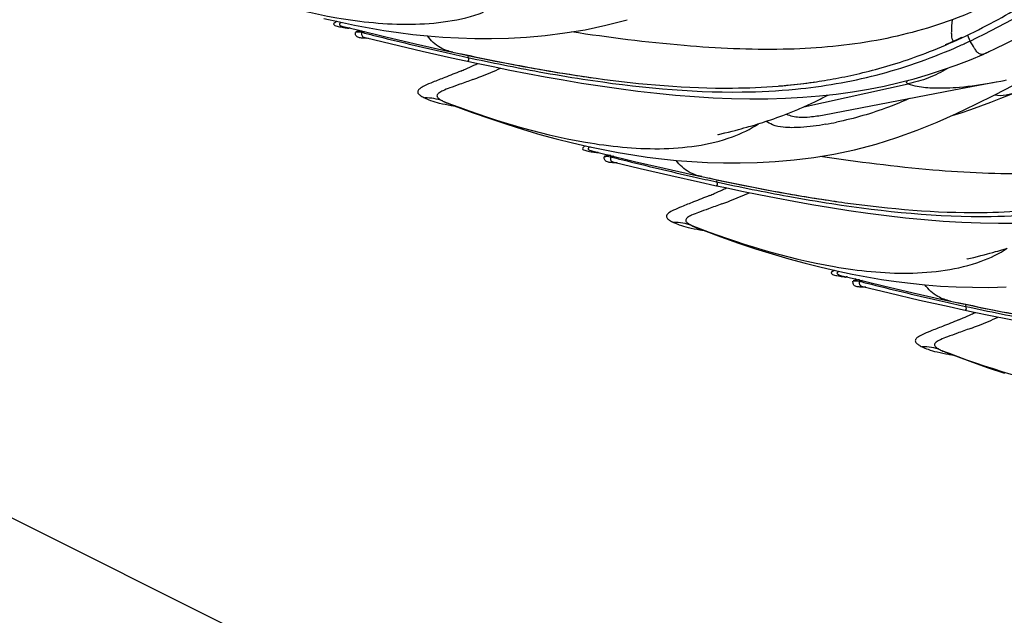
# Model space of a CAD drawing. Units: millimetres. Extents: x 0 to 297, y 0 to 210.
# Drawn here: x 198 to 203, y 77 to 80 of the extents above; entities that cross this region are included whole.
import ezdxf

# ---------------------------------------------------------------- set-up
doc = ezdxf.new("R2010")
doc.units = ezdxf.units.MM
doc.header["$LTSCALE"] = 16.335
doc.layers.add('DTM_AXIS', color=7, linetype='CONTINUOUS')

msp = doc.modelspace()

# ---------------------------------------------------------------- linework, layer by layer
at = {"layer": 'DTM_AXIS', "color": 7, "linetype": 'Continuous'}
for p, q in [((206.33719, 73.23488), (171.44035, 90.68463)), ((199.52115, 80.18736), (199.59129, 80.17)), ((199.53213, 80.18045), (199.54574, 80.178)), ((199.59129, 80.17), (199.75212, 80.13101)), ((199.6055, 80.16653), (199.61147, 80.16354)), ((199.63378, 80.12893), (199.6395, 80.12722)), ((199.63955, 80.12722), (199.63967, 80.12719)), ((199.63967, 80.12719), (199.78256, 80.09284)), ((199.75212, 80.13101), (199.91162, 80.09363)), ((202.79327, 80.09624), (202.81589, 80.10624)), ((202.81589, 80.10624), (202.83644, 80.11553)), ((202.85645, 80.12776), (202.86165, 80.12992)), ((202.85655, 80.12754), (202.86165, 80.12992)), ((202.88968, 80.14033), (202.90338, 80.11007)), ((199.78256, 80.09284), (199.94738, 80.05435)), ((199.94738, 80.05435), (200.10657, 80.01849)), ((202.66476, 80.04356), (202.68535, 80.05152)), ((202.68535, 80.05152), (202.70625, 80.05979)), ((202.70625, 80.05979), (202.72749, 80.06838)), ((202.72749, 80.06838), (202.74907, 80.07731)), ((202.74907, 80.07731), (202.771, 80.0866)), ((202.771, 80.0866), (202.79327, 80.09624)), ((202.87169, 80.0939), (202.87681, 80.09623)), ((200.10657, 80.01849), (200.18398, 80.00159)), ((200.15561, 80.03941), (200.21962, 80.02587)), ((200.18398, 80.00159), (200.24169, 79.98924)), ((200.19584, 80.03078), (200.19413, 80.02107)), ((200.21962, 80.02587), (200.28186, 80.01302)), ((200.28186, 80.01302), (200.34246, 80.00081)), ((200.34246, 80.00081), (200.39319, 79.99084)), ((202.5283, 79.99536), (202.54706, 80.00152)), ((202.54706, 80.00152), (202.56605, 80.0079)), ((202.56605, 80.0079), (202.58527, 80.01452)), ((202.58527, 80.01452), (202.60474, 80.02138)), ((202.60474, 80.02138), (202.62447, 80.0285)), ((202.62447, 80.0285), (202.64447, 80.03589)), ((202.64447, 80.03589), (202.66476, 80.04356)), ((202.89987, 80.00623), (202.97788, 80.03863)), ((202.96621, 80.0338), (202.96861, 80.03477)), ((202.97537, 80.03808), (202.97534, 80.03807)), ((200.39319, 79.99084), (200.44287, 79.9813)), ((200.44287, 79.9813), (200.49158, 79.97218)), ((200.49158, 79.97218), (200.53936, 79.96346)), ((200.53936, 79.96346), (200.58628, 79.95513)), ((200.58628, 79.95513), (200.6323, 79.9472)), ((200.6323, 79.9472), (200.67705, 79.93972)), ((202.34255, 79.94223), (202.3595, 79.9465)), ((202.3595, 79.9465), (202.37658, 79.95092)), ((202.37658, 79.95092), (202.39381, 79.95549)), ((202.39381, 79.95549), (202.41118, 79.96022)), ((202.41118, 79.96022), (202.42871, 79.96512)), ((202.45532, 79.9728), (202.47327, 79.97815)), ((202.47327, 79.97815), (202.49142, 79.98368)), ((202.49142, 79.98368), (202.50976, 79.98942)), ((202.50976, 79.98942), (202.5283, 79.99536)), ((200.51532, 79.93398), (200.61109, 79.91612)), ((200.67705, 79.93972), (200.71998, 79.93276)), ((200.71998, 79.93276), (200.76048, 79.92641)), ((200.76048, 79.92641), (200.79783, 79.92073)), ((200.79783, 79.92073), (200.83584, 79.91515)), ((200.83584, 79.91515), (200.87009, 79.91028)), ((200.87008, 79.91022), (200.88632, 79.90796)), ((202.06029, 79.8873), (202.07467, 79.88939)), ((202.07467, 79.88939), (202.08923, 79.89158)), ((202.08923, 79.89158), (202.10396, 79.89388)), ((202.10396, 79.89388), (202.11886, 79.89628)), ((202.11886, 79.89628), (202.13392, 79.89878)), ((202.13392, 79.89878), (202.14913, 79.9014)), ((202.14913, 79.9014), (202.16449, 79.90413)), ((202.16449, 79.90413), (202.18, 79.90697)), ((202.18, 79.90697), (202.19565, 79.90993)), ((202.19565, 79.90993), (202.21144, 79.913)), ((202.21144, 79.913), (202.22737, 79.9162)), ((202.22737, 79.9162), (202.24344, 79.91953)), ((202.24344, 79.91953), (202.25964, 79.92298)), ((202.25964, 79.92298), (202.27596, 79.92656)), ((202.27596, 79.92656), (202.29242, 79.93027)), ((202.29242, 79.93027), (202.309, 79.93412)), ((202.309, 79.93412), (202.32571, 79.9381)), ((202.32571, 79.9381), (202.34255, 79.94223)), ((203.04548, 79.88798), (203.069, 79.89249)), ((203.069, 79.89249), (203.08743, 79.89611)), ((203.08743, 79.89611), (203.10014, 79.89863)), ((200.80796, 79.88224), (200.90824, 79.86663)), ((201.86903, 79.86608), (201.86861, 79.86605)), ((201.87152, 79.86628), (201.8861, 79.86749)), ((201.8861, 79.86749), (201.90347, 79.86902)), ((201.90347, 79.86902), (201.91865, 79.87044)), ((201.91865, 79.87044), (201.93525, 79.87207)), ((201.93525, 79.87207), (201.95304, 79.87392)), ((201.95304, 79.87392), (201.9718, 79.87598)), ((201.9718, 79.87598), (201.99134, 79.87825)), ((201.99134, 79.87825), (202.00471, 79.87988)), ((202.00471, 79.87988), (202.01829, 79.88159)), ((202.00626, 79.75347), (202.56936, 79.87818)), ((202.01829, 79.88159), (202.03209, 79.8834)), ((202.03209, 79.8834), (202.04609, 79.8853)), ((202.04609, 79.8853), (202.06029, 79.8873)), ((202.11596, 79.71089), (202.81657, 79.84481)), ((202.81657, 79.84481), (203.0442, 79.88774)), ((203.02871, 79.88484), (203.03627, 79.88625)), ((203.03729, 79.8186), (203.1382, 79.87111)), ((200.08686, 79.77294), (200.12135, 79.75965)), ((201.79915, 79.67442), (201.81385, 79.67926)), ((201.81385, 79.67926), (201.82903, 79.68437)), ((201.82903, 79.68437), (201.84467, 79.68976)), ((201.84467, 79.68976), (201.86077, 79.69545)), ((201.86077, 79.69545), (201.87731, 79.70143)), ((201.87731, 79.70143), (201.89429, 79.70773)), ((201.89429, 79.70773), (201.9117, 79.71436)), ((201.6202, 79.62274), (201.63686, 79.62706)), ((201.63686, 79.62706), (201.65478, 79.63181)), ((201.65478, 79.63181), (201.66904, 79.63567)), ((201.66904, 79.63567), (201.68401, 79.6398)), ((201.68401, 79.6398), (201.69968, 79.64421)), ((201.69968, 79.64421), (201.71051, 79.64731)), ((201.71051, 79.64731), (201.72738, 79.65222)), ((201.72738, 79.65222), (201.74536, 79.65757)), ((201.74536, 79.65757), (201.75802, 79.66142)), ((201.75802, 79.66142), (201.77122, 79.66551)), ((201.77122, 79.66551), (201.78494, 79.66984)), ((201.78494, 79.66984), (201.79915, 79.67442)), ((201.54342, 79.60372), (201.54332, 79.60369)), ((201.54366, 79.60378), (201.54628, 79.60443)), ((201.54628, 79.60443), (201.58139, 79.613)), ((201.58139, 79.613), (201.60124, 79.61793)), ((201.60124, 79.61793), (201.6202, 79.62274)), ((200.86333, 79.51622), (200.93347, 79.49885)), ((200.87432, 79.50931), (200.88792, 79.50686)), ((200.93347, 79.49885), (201.0943, 79.45986)), ((200.94768, 79.49538), (200.95365, 79.4924)), ((200.97596, 79.45778), (200.98168, 79.45607)), ((200.98174, 79.45607), (200.98186, 79.45604)), ((200.98186, 79.45604), (201.12475, 79.4217)), ((201.0943, 79.45986), (201.2538, 79.42248)), ((201.12475, 79.4217), (201.28957, 79.3832)), ((201.28957, 79.3832), (201.44875, 79.34735)), ((201.49779, 79.36827), (201.5618, 79.35473)), ((201.53802, 79.35964), (201.53632, 79.34992)), ((201.44875, 79.34735), (201.52617, 79.33044)), ((201.52617, 79.33044), (201.58388, 79.31809)), ((201.5618, 79.35473), (201.62404, 79.34187)), ((201.62404, 79.34187), (201.68464, 79.32967)), ((201.68464, 79.32967), (201.73537, 79.31969)), ((201.73537, 79.31969), (201.78506, 79.31015)), ((201.78506, 79.31015), (201.83376, 79.30103)), ((201.83376, 79.30103), (201.88155, 79.29232)), ((201.8575, 79.26284), (201.95327, 79.24497)), ((201.88155, 79.29232), (201.92846, 79.28399)), ((201.92846, 79.28399), (201.97449, 79.27606)), ((201.97449, 79.27606), (202.01924, 79.26857)), ((202.01924, 79.26857), (202.06216, 79.26162)), ((202.06216, 79.26162), (202.10266, 79.25527)), ((202.10266, 79.25527), (202.14002, 79.24959)), ((202.14002, 79.24959), (202.17803, 79.244)), ((202.15014, 79.21109), (202.25042, 79.19549)), ((202.17803, 79.244), (202.21227, 79.23914)), ((202.21226, 79.23908), (202.2285, 79.23682)), ((201.42904, 79.1018), (201.46353, 79.08851)), ((203.06957, 78.98108), (203.08754, 78.98643)), ((203.08754, 78.98643), (203.10021, 78.99028)), ((202.88584, 78.93264), (202.88846, 78.93329)), ((202.88846, 78.93329), (202.92357, 78.94186)), ((202.92357, 78.94186), (202.94342, 78.94679)), ((202.94342, 78.94679), (202.96239, 78.9516)), ((202.96239, 78.9516), (202.97904, 78.95592)), ((202.97904, 78.95592), (202.99696, 78.96067)), ((202.99696, 78.96067), (203.01123, 78.96453)), ((203.01123, 78.96453), (203.0262, 78.96866)), ((203.0262, 78.96866), (203.04186, 78.97306)), ((203.04186, 78.97306), (203.05269, 78.97616)), ((203.05269, 78.97616), (203.06957, 78.98108)), ((202.8856, 78.93258), (202.88551, 78.93255)), ((202.20552, 78.84507), (202.27566, 78.82771)), ((202.2165, 78.83816), (202.23011, 78.83571)), ((202.27566, 78.82771), (202.43649, 78.78872)), ((202.29543, 78.81987), (202.28367, 78.82575)), ((202.31815, 78.78664), (202.32387, 78.78493)), ((202.32392, 78.78493), (202.32404, 78.7849)), ((202.32404, 78.7849), (202.46693, 78.75055)), ((202.43649, 78.78872), (202.59599, 78.75134)), ((202.46693, 78.75055), (202.63175, 78.71206)), ((202.63175, 78.71206), (202.79094, 78.6762)), ((202.79094, 78.6762), (202.86835, 78.6593)), ((202.83998, 78.69712), (202.90399, 78.68359)), ((202.88021, 78.68849), (202.8785, 78.67878)), ((202.90399, 78.68359), (202.96623, 78.67073)), ((202.96623, 78.67073), (203.02683, 78.65852)), ((202.86835, 78.6593), (202.92606, 78.64695)), ((203.02683, 78.65852), (203.07756, 78.64855)), ((203.07756, 78.64855), (203.12724, 78.63901)), ((202.77122, 78.43065), (202.80572, 78.41737))]:
    msp.add_line(p, q, dxfattribs=at)
for points in [[(202.97537, 80.03808), (203.03705, 80.06605), (203.10034, 80.09658), (203.16422, 80.12925), (203.22861, 80.16408), (203.29334, 80.201), (203.35842, 80.24001), (203.42384, 80.28113), (203.4894, 80.32422), (203.5551, 80.36927), (203.62097, 80.41627), (203.68686, 80.46507), (203.75282, 80.51566), (203.81886, 80.56801), (203.88481, 80.6219), (203.95071, 80.6773), (204.01663, 80.73418), (204.08242, 80.79233), (204.14811, 80.85167), (204.2138, 80.9122), (204.27946, 80.97377), (204.34513, 81.03635)], [(202.83644, 80.11553), (202.85948, 80.12615), (202.88231, 80.13691), (202.90486, 80.14775), (202.92715, 80.15867), (202.94917, 80.16967), (202.97088, 80.18072), (202.99229, 80.19181), (203.0134, 80.20293), (203.03418, 80.21405), (203.05463, 80.22517), (203.07476, 80.23628), (203.09453, 80.24735), (203.11397, 80.25839), (203.13305, 80.26937), (203.15175, 80.28028), (203.17007, 80.2911), (203.18802, 80.30182), (203.20557, 80.31242), (203.22271, 80.32289), (203.23946, 80.33323), (203.2717, 80.35343)], [(199.41658, 80.23085), (199.50138, 80.21137), (199.58312, 80.19424), (199.6627, 80.17914), (199.74162, 80.1658), (199.81983, 80.15428), (199.89773, 80.14451), (199.97747, 80.13632), (200.05999, 80.12982), (200.14477, 80.12525), (200.23186, 80.1228), (200.32135, 80.12264), (200.41382, 80.12497), (200.51017, 80.13018), (200.61174, 80.13895), (200.7179, 80.15204), (200.82654, 80.1699), (200.93886, 80.19354), (201.05417, 80.22371)], [(199.91162, 80.09363), (199.99098, 80.07557), (200.06994, 80.058), (200.15561, 80.03941)], [(202.99023, 80.04418), (203.00232, 80.05008), (203.0055, 80.05175)], [(200.90824, 79.86663), (201.00953, 79.85213), (201.11156, 79.83892), (201.2135, 79.82726), (201.31539, 79.81726), (201.41709, 79.80908), (201.51768, 79.80292), (201.61722, 79.79885), (201.71577, 79.79697), (201.81249, 79.79736), (201.90742, 79.80007), (202.00081, 79.80513), (202.09224, 79.81253), (202.18195, 79.82229), (202.27003, 79.83442), (202.35599, 79.84881), (202.43997, 79.86544), (202.52216, 79.88428), (202.60205, 79.90511), (202.67974, 79.92785), (202.75542, 79.95242), (202.8288, 79.97861), (202.89987, 80.00623)], [(200.24169, 79.98924), (200.33025, 79.97073), (200.42156, 79.95225), (200.51532, 79.93398)], [(202.42871, 79.96512), (202.43754, 79.96764), (202.45532, 79.9728)], [(200.61109, 79.91612), (200.70872, 79.89881), (200.80796, 79.88224)], [(203.07045, 79.79991), (203.12608, 79.82265), (203.16302, 79.83831)], [(200.12135, 79.75965), (200.21783, 79.72372), (200.31226, 79.69038), (200.40441, 79.65967), (200.49454, 79.63146), (200.5834, 79.60548), (200.67167, 79.58152), (200.75877, 79.5597), (200.84357, 79.54023), (200.9253, 79.52309), (201.00489, 79.50799), (201.0838, 79.49466), (201.16202, 79.48313), (201.23992, 79.47336), (201.31966, 79.46518), (201.40217, 79.45868), (201.48696, 79.45411), (201.57405, 79.45166), (201.66353, 79.4515), (201.75601, 79.45383), (201.85236, 79.45903), (201.95393, 79.46781), (202.06008, 79.4809), (202.16873, 79.49876), (202.28105, 79.52239), (202.39635, 79.55257), (202.50957, 79.58833), (202.61867, 79.62817), (202.72562, 79.67166), (202.83093, 79.71821), (202.93482, 79.76734), (203.03729, 79.8186)], [(201.98491, 79.74416), (201.99444, 79.74828), (202.00406, 79.7525), (202.01376, 79.75681), (202.02354, 79.76121), (202.0334, 79.76572), (202.04335, 79.77032), (202.05337, 79.77503), (202.06348, 79.77984), (202.07367, 79.78476), (202.08394, 79.78979), (202.09431, 79.79494), (202.10476, 79.8002), (202.11525, 79.80556), (202.12578, 79.81102), (202.13636, 79.81657), (202.13816, 79.81752)], [(202.80668, 79.70749), (202.85485, 79.7223), (202.90761, 79.73965), (202.96114, 79.75837), (203.01546, 79.77848), (203.07045, 79.79991)], [(201.9117, 79.71436), (201.92054, 79.71779), (201.92947, 79.7213), (201.9385, 79.7249), (201.94761, 79.72858), (201.9568, 79.73234), (201.96609, 79.73619), (201.97546, 79.74013), (201.98491, 79.74416)], [(201.2538, 79.42248), (201.33316, 79.40443), (201.41213, 79.38685), (201.49779, 79.36827)], [(201.58388, 79.31809), (201.67244, 79.29958), (201.76375, 79.28111), (201.8575, 79.26284)], [(202.25042, 79.19549), (202.35171, 79.18098), (202.45374, 79.16778), (202.55569, 79.15611), (202.65758, 79.14612), (202.75928, 79.13794), (202.85986, 79.13177), (202.95941, 79.1277), (203.05796, 79.12582), (203.15468, 79.12622), (203.2496, 79.12893), (203.34299, 79.13398), (203.43443, 79.14138), (203.52414, 79.15114), (203.61222, 79.16327), (203.69817, 79.17767), (203.78216, 79.1943), (203.86434, 79.21313), (203.94424, 79.23397), (204.02192, 79.25671), (204.0976, 79.28128), (204.17099, 79.30746), (204.24205, 79.33509)], [(201.95327, 79.24497), (202.05091, 79.22767), (202.15014, 79.21109)], [(201.46353, 79.08851), (201.56002, 79.05257), (201.65444, 79.01923), (201.74659, 78.98853), (201.83672, 78.96032), (201.92558, 78.93434), (202.01385, 78.91037), (202.10095, 78.88856), (202.18575, 78.86908), (202.26749, 78.85195), (202.34707, 78.83685), (202.42599, 78.82352), (202.5042, 78.81199), (202.5821, 78.80222), (202.66184, 78.79403), (202.74436, 78.78753), (202.82914, 78.78297), (202.91623, 78.78052), (203.00572, 78.78035), (203.09819, 78.78268)], [(202.59599, 78.75134), (202.67535, 78.73328), (202.75431, 78.71571), (202.83998, 78.69712)], [(202.92606, 78.64695), (203.01462, 78.62844), (203.10593, 78.60997), (203.19969, 78.5917)], [(202.80572, 78.41737), (202.9022, 78.38143), (202.99663, 78.34809), (203.08878, 78.31739)]]:
    msp.add_lwpolyline(points, dxfattribs=at)
for centre, radius, start, end in [((199.55956, 80.1045), 0.07479, 93.88684, 100.65065), ((204.60822, 99.80524), 20.27247, 255.757615, 255.952882), ((203.91976, 97.01863), 17.40209, 255.924918, 257.218012), ((201.5092, 83.01692), 3.18808, 293.32652, 294.3969), ((201.4728, 83.09747), 3.27646, 294.39478, 294.98181), ((201.50868, 83.09045), 3.29198, 294.55689, 295.07707), ((201.54924, 83.00107), 3.19383, 293.3671, 294.46041), ((202.80939, 80.42807), 0.42432, 294.16291, 297.37518), ((203.333, 94.46451), 14.78145, 257.245705, 257.493295), ((203.18025, 93.77592), 14.07612, 257.493305, 257.751983), ((202.56202, 91.07984), 11.29859, 257.683402, 259.905993), ((202.65087, 91.28586), 11.53044, 257.697738, 259.650119), ((202.81938, 80.40507), 0.39924, 290.35719, 291.97982), ((202.81563, 80.4143), 0.4092, 291.99639, 294.15582), ((199.03624, 82.6085), 2.88774, 292.81745, 293.36697), ((199.09221, 82.47918), 2.74682, 293.36528, 294.39753), ((199.13005, 82.39589), 2.65535, 294.39624, 294.90443), ((199.45673, 81.99843), 2.23236, 291.22729, 294.18261), ((202.14936, 88.56218), 8.76097, 259.676395, 261.239217), ((202.01714, 88.04075), 8.21104, 259.932536, 261.969634), ((199.21423, 82.61509), 2.89499, 290.36739, 291.28216), ((201.61217, 83.04734), 3.19191, 274.61615, 275.06658), ((201.61507, 83.0145), 3.15895, 275.06689, 275.33888), ((201.61719, 82.99173), 3.13607, 275.33892, 275.57908), ((201.62937, 82.875), 3.01872, 275.56456, 278.1412), ((201.64406, 82.76696), 2.90968, 278.1561, 278.35541), ((199.96872, 79.54794), 0.25388, 68.87517, 91.60796), ((200.19537, 80.05497), 0.30213, 243.42635, 248.87035), ((201.81944, 81.40294), 1.76988, 279.9075, 281.87683), ((200.90174, 79.43336), 0.07479, 93.88684, 100.65065), ((205.9504, 99.13409), 20.27247, 255.757615, 255.952882), ((205.26195, 96.34749), 17.40209, 255.924918, 257.218012), ((204.67518, 93.79337), 14.78145, 257.245705, 257.493295), ((204.52244, 93.10477), 14.07612, 257.493305, 257.751983), ((203.90421, 90.4087), 11.29859, 257.683402, 259.905993), ((200.43439, 81.80803), 2.74682, 293.36528, 294.39753), ((203.99305, 90.61472), 11.53044, 257.697738, 259.650119), ((200.47223, 81.72475), 2.65535, 294.39624, 294.90443), ((200.37843, 81.93736), 2.88774, 292.81745, 293.36697), ((200.79892, 81.32728), 2.23236, 291.22729, 294.18261), ((203.49154, 87.89103), 8.76097, 259.676395, 261.239217), ((203.35933, 87.36961), 8.21104, 259.932536, 261.969634), ((200.55642, 81.94395), 2.89499, 290.36739, 291.28216), ((201.3109, 78.8768), 0.25388, 68.87517, 91.60796), ((201.53756, 79.38383), 0.30213, 243.42635, 248.87035), ((202.24393, 78.76221), 0.07479, 93.88684, 100.65065), ((207.29259, 98.46295), 20.27247, 255.757615, 255.952882), ((206.60413, 95.67635), 17.40209, 255.924918, 257.218012), ((206.01737, 93.12222), 14.78145, 257.245705, 257.493295), ((205.86462, 92.43363), 14.07612, 257.493305, 257.751983), ((205.24639, 89.73756), 11.29859, 257.683402, 259.905993), ((205.33524, 89.94357), 11.53044, 257.697738, 259.650119), ((201.72061, 81.26621), 2.88774, 292.81745, 293.36697), ((201.77658, 81.13689), 2.74682, 293.36528, 294.39753), ((201.81442, 81.0536), 2.65535, 294.39624, 294.90443), ((202.1411, 80.65614), 2.23236, 291.22729, 294.18261), ((201.8986, 81.2728), 2.89499, 290.36739, 291.28216), ((202.65309, 78.20566), 0.25388, 68.87517, 91.60796), ((202.87974, 78.71269), 0.30213, 243.42635, 248.87035)]:
    msp.add_arc(centre, radius, start, end, dxfattribs=at)
for points, knots in [([(204.7197, 81.69273), (204.5608, 81.53277), (204.25265, 81.22564), (203.65425, 80.68494), (203.15817, 80.35328), (202.80764, 80.22366)], [0, 0, 0, 0, 0.2789363, 0.5376341, 1, 1, 1, 1]), ([(198.71803, 80.45591), (198.96675, 80.35977), (199.35196, 80.23995), (199.8192, 80.19058), (200.08619, 80.20973), (200.21712, 80.24036), (200.27969, 80.26341)], [0, 0, 0, 0, 0.4996528, 0.7500908, 0.8750512, 1, 1, 1, 1]), ([(199.48831, 80.21431), (199.48711, 80.21372), (199.4831, 80.21169), (199.47918, 80.20946), (199.4766, 80.20763)], [0, 0, 0, 0, 0.296453, 1, 1, 1, 1]), ([(199.51172, 80.20904), (199.50964, 80.20783), (199.50625, 80.20564), (199.50247, 80.2022), (199.50085, 80.19859), (199.50282, 80.19378), (199.51058, 80.19031), (199.51706, 80.18836), (199.52112, 80.18736)], [0, 0, 0, 0, 0.1841827, 0.3083474, 0.3918494, 0.4659743, 0.6790084, 1, 1, 1, 1]), ([(202.80764, 80.22366), (202.66644, 80.17145), (202.36456, 80.09224), (201.87643, 80.05274), (201.33444, 80.07852), (200.95509, 80.12742), (200.75306, 80.15756)], [0, 0, 0, 0, 0.2174908, 0.4477783, 0.7049031, 1, 1, 1, 1]), ([(202.80764, 80.22366), (202.80524, 80.20191), (202.80229, 80.17332), (202.80281, 80.13905), (202.80439, 80.12273), (202.8115, 80.10625), (202.82303, 80.10944), (202.82706, 80.11127)], [0, 0, 0, 0, 0.5034863, 0.6650042, 0.7775368, 0.8981085, 1, 1, 1, 1]), ([(199.4766, 80.20763), (199.47371, 80.20558), (199.46666, 80.1991), (199.47424, 80.19404), (199.477, 80.19274)], [0, 0, 0, 0, 0.5376707, 1, 1, 1, 1]), ([(199.477, 80.19274), (199.48456, 80.18919), (199.5033, 80.18538), (199.52178, 80.18223), (199.53213, 80.18045)], [0, 0, 0, 0, 0.4427601, 1, 1, 1, 1]), ([(199.55916, 80.17794), (199.55766, 80.17773), (199.5533, 80.17718), (199.54892, 80.17651), (199.54604, 80.17654)], [0, 0, 0, 0, 0.3452913, 1, 1, 1, 1]), ([(199.61147, 80.16354), (199.60609, 80.16222), (199.59848, 80.15988), (199.59023, 80.15855), (199.58809, 80.15716)], [0, 0, 0, 0, 0.6843151, 1, 1, 1, 1]), ([(199.63763, 80.15867), (199.6353, 80.15835), (199.6313, 80.15771), (199.62571, 80.15715), (199.62304, 80.15618), (199.62076, 80.1563), (199.6207, 80.15587)], [0, 0, 0, 0, 0.4104429, 0.7239296, 0.9252515, 1, 1, 1, 1]), ([(199.65746, 80.12319), (199.64672, 80.12302), (199.62912, 80.12348), (199.60626, 80.12611), (199.59302, 80.13285), (199.59059, 80.13858)], [0, 0, 0, 0, 0.4554982, 0.7362454, 1, 1, 1, 1]), ([(199.62227, 80.13957), (199.62291, 80.13735), (199.62464, 80.13435), (199.62721, 80.13233), (199.628, 80.13179)], [0, 0, 0, 0, 0.7081962, 1, 1, 1, 1]), ([(200.11387, 80.0484), (200.0903, 80.05351), (200.03667, 80.07143), (199.99462, 80.11103), (199.97598, 80.1363)], [0, 0, 0, 0, 0.4344276, 1, 1, 1, 1]), ([(202.97534, 80.03807), (202.97199, 80.03661), (202.96465, 80.03504), (202.95172, 80.03952), (202.93946, 80.05171), (202.92323, 80.0756), (202.9126, 80.0959), (202.90394, 80.10877)], [0, 0, 0, 0, 0.1013082, 0.197887, 0.3668323, 0.5696651, 1, 1, 1, 1]), ([(201.96254, 79.84921), (202.10921, 79.86346), (202.4011, 79.91328), (202.68071, 80.01076), (202.81598, 80.06919)], [0, 0, 0, 0, 0.5000182, 1, 1, 1, 1]), ([(200.19409, 80.02019), (200.19553, 80.01776), (200.19756, 80.01293), (200.19814, 80.00625), (200.19696, 80.00082), (200.19376, 79.99948), (200.19256, 79.99974)], [0, 0, 0, 0, 0.3548993, 0.6406557, 0.8461744, 1, 1, 1, 1]), ([(200.1561, 79.94674), (200.12761, 79.93475), (200.07737, 79.91452), (200.0119, 79.88928), (199.96586, 79.86991), (199.93793, 79.85536), (199.92389, 79.84168), (199.92371, 79.83113), (199.9288, 79.82175), (199.94219, 79.81183), (199.95447, 79.80528), (199.96161, 79.80172)], [0, 0, 0, 0, 0.2956718, 0.5175442, 0.6726166, 0.770062, 0.8242952, 0.8444456, 0.8661425, 0.9236686, 1, 1, 1, 1]), ([(202.78203, 79.9613), (202.74963, 79.94101), (202.6811, 79.90562), (202.60664, 79.88661), (202.56933, 79.87835)], [0, 0, 0, 0, 0.4999987, 1, 1, 1, 1]), ([(200.2218, 79.9011), (200.19818, 79.89231), (200.15649, 79.87722), (200.10216, 79.85787), (200.06353, 79.84268), (200.04002, 79.83061), (200.02793, 79.81925), (200.02765, 79.81028), (200.03198, 79.80227), (200.04341, 79.79359), (200.054, 79.78787), (200.06022, 79.78477)], [0, 0, 0, 0, 0.2895812, 0.5090273, 0.6642407, 0.7629345, 0.8183749, 0.8388605, 0.8610615, 0.9201447, 1, 1, 1, 1]), ([(200.81498, 79.90342), (201.09924, 79.85976), (201.48338, 79.82069), (201.86699, 79.83993), (201.96254, 79.84921)], [0, 0, 0, 0, 0.7497336, 1, 1, 1, 1]), ([(200.88632, 79.90796), (201.13015, 79.87431), (201.45888, 79.84545), (201.78718, 79.85917), (201.86906, 79.86578)], [0, 0, 0, 0, 0.7497758, 1, 1, 1, 1]), ([(202.56936, 79.87818), (202.56697, 79.8794), (202.56293, 79.88122), (202.56006, 79.88791), (202.56579, 79.89359), (202.57026, 79.89609), (202.57327, 79.89767)], [0, 0, 0, 0, 0.2764762, 0.4428797, 0.6491664, 1, 1, 1, 1]), ([(202.56933, 79.87835), (202.58484, 79.87163), (202.6318, 79.86093), (202.72474, 79.85344), (202.86255, 79.85865), (202.96845, 79.8737), (203.02871, 79.88484)], [0, 0, 0, 0, 0.1094408, 0.3086007, 0.6032515, 1, 1, 1, 1]), ([(203.0372, 79.81818), (203.05698, 79.8143), (203.10102, 79.81493), (203.14191, 79.82924), (203.16282, 79.83822)], [0, 0, 0, 0, 0.4696602, 1, 1, 1, 1]), ([(200.04196, 79.77248), (200.02604, 79.77647), (199.99867, 79.7846), (199.97212, 79.79547), (199.96153, 79.80138)], [0, 0, 0, 0, 0.5750752, 1, 1, 1, 1]), ([(200.06022, 79.78477), (200.30893, 79.68862), (200.69415, 79.56881), (201.16139, 79.51944), (201.42838, 79.53859), (201.5593, 79.56922), (201.62187, 79.59227)], [0, 0, 0, 0, 0.4996528, 0.7500908, 0.8750512, 1, 1, 1, 1]), ([(202.57477, 79.79818), (202.53835, 79.78171), (202.41154, 79.72902), (202.2789, 79.69095), (202.18369, 79.67095)], [0, 0, 0, 0, 0.2911881, 1, 1, 1, 1]), ([(200.12967, 79.75632), (200.12116, 79.75744), (200.09173, 79.76168), (200.06248, 79.76735), (200.04196, 79.77248)], [0, 0, 0, 0, 0.2886082, 1, 1, 1, 1]), ([(201.9124, 79.71444), (201.93408, 79.70473), (201.97735, 79.69643), (202.04618, 79.69921), (202.09089, 79.70604), (202.11638, 79.71097)], [0, 0, 0, 0, 0.3449639, 0.6230113, 1, 1, 1, 1]), ([(202.12396, 79.65945), (202.07959, 79.65174), (202.00374, 79.64171), (201.90728, 79.64011), (201.84243, 79.65213), (201.8132, 79.66913), (201.80129, 79.67547)], [0, 0, 0, 0, 0.4099645, 0.6945186, 0.8772223, 1, 1, 1, 1]), ([(200.81879, 79.53649), (200.8159, 79.53443), (200.80885, 79.52796), (200.81643, 79.52289), (200.81919, 79.5216)], [0, 0, 0, 0, 0.5376707, 1, 1, 1, 1]), ([(200.83049, 79.54317), (200.8293, 79.54258), (200.82529, 79.54055), (200.82136, 79.53832), (200.81879, 79.53649)], [0, 0, 0, 0, 0.296453, 1, 1, 1, 1]), ([(200.81919, 79.5216), (200.82674, 79.51804), (200.84548, 79.51423), (200.86397, 79.51109), (200.87432, 79.50931)], [0, 0, 0, 0, 0.4427601, 1, 1, 1, 1]), ([(200.8539, 79.5379), (200.85183, 79.53669), (200.84844, 79.5345), (200.84465, 79.53105), (200.84304, 79.52745), (200.84501, 79.52264), (200.85276, 79.51916), (200.85924, 79.51721), (200.8633, 79.51621)], [0, 0, 0, 0, 0.1841828, 0.3083475, 0.3918493, 0.4659741, 0.6790083, 1, 1, 1, 1]), ([(204.14983, 79.55252), (204.00862, 79.5003), (203.70674, 79.42109), (203.21862, 79.3816), (202.67663, 79.40737), (202.29728, 79.45627), (202.09524, 79.48642)], [0, 0, 0, 0, 0.2174908, 0.4477783, 0.7049031, 1, 1, 1, 1]), ([(200.90134, 79.5068), (200.89984, 79.50659), (200.89548, 79.50604), (200.89111, 79.50536), (200.88823, 79.5054)], [0, 0, 0, 0, 0.3452913, 1, 1, 1, 1]), ([(200.95365, 79.4924), (200.94828, 79.49108), (200.94067, 79.48874), (200.93242, 79.4874), (200.93027, 79.48602)], [0, 0, 0, 0, 0.6843151, 1, 1, 1, 1]), ([(200.99965, 79.45204), (200.9889, 79.45187), (200.9713, 79.45234), (200.94844, 79.45496), (200.9352, 79.46171), (200.93277, 79.46743)], [0, 0, 0, 0, 0.4554982, 0.7362454, 1, 1, 1, 1]), ([(200.97981, 79.48752), (200.97749, 79.4872), (200.97349, 79.48656), (200.96789, 79.48601), (200.96523, 79.48503), (200.96294, 79.48515), (200.96288, 79.48473)], [0, 0, 0, 0, 0.4104429, 0.7239296, 0.9252515, 1, 1, 1, 1]), ([(200.96445, 79.46843), (200.96509, 79.46621), (200.96682, 79.46321), (200.9694, 79.46118), (200.97018, 79.46065)], [0, 0, 0, 0, 0.7081959, 1, 1, 1, 1]), ([(201.45605, 79.37726), (201.43248, 79.38237), (201.37886, 79.40028), (201.3368, 79.43989), (201.31817, 79.46516)], [0, 0, 0, 0, 0.4344276, 1, 1, 1, 1]), ([(201.53628, 79.34905), (201.53772, 79.34662), (201.53975, 79.34179), (201.54032, 79.3351), (201.53915, 79.32967), (201.53594, 79.32834), (201.53474, 79.3286)], [0, 0, 0, 0, 0.3548993, 0.6406557, 0.8461744, 1, 1, 1, 1]), ([(201.49828, 79.2756), (201.46979, 79.26361), (201.41955, 79.24337), (201.35408, 79.21813), (201.30805, 79.19877), (201.28011, 79.18422), (201.26608, 79.17053), (201.26589, 79.15999), (201.27098, 79.15061), (201.28438, 79.14068), (201.29665, 79.13414), (201.30379, 79.13057)], [0, 0, 0, 0, 0.2956718, 0.5175442, 0.6726166, 0.770062, 0.8242953, 0.8444456, 0.8661425, 0.9236686, 1, 1, 1, 1]), ([(201.56399, 79.22995), (201.54037, 79.22116), (201.49867, 79.20607), (201.44434, 79.18673), (201.40571, 79.17154), (201.38221, 79.15947), (201.37012, 79.14811), (201.36984, 79.13914), (201.37417, 79.13113), (201.3856, 79.12245), (201.39619, 79.11673), (201.4024, 79.11362)], [0, 0, 0, 0, 0.2895812, 0.5090273, 0.6642407, 0.7629345, 0.8183749, 0.8388605, 0.8610615, 0.9201447, 1, 1, 1, 1]), ([(202.15717, 79.23228), (202.44142, 79.18862), (202.82556, 79.14954), (203.20918, 79.16879), (203.30473, 79.17807)], [0, 0, 0, 0, 0.7497336, 1, 1, 1, 1]), ([(202.2285, 79.23682), (202.47234, 79.20317), (202.80106, 79.17431), (203.12936, 79.18803), (203.21124, 79.19464)], [0, 0, 0, 0, 0.7497758, 1, 1, 1, 1]), ([(201.38414, 79.10134), (201.36822, 79.10532), (201.34085, 79.11346), (201.3143, 79.12432), (201.30372, 79.13024)], [0, 0, 0, 0, 0.5750752, 1, 1, 1, 1]), ([(201.47186, 79.08518), (201.46335, 79.08629), (201.43391, 79.09053), (201.40467, 79.09621), (201.38414, 79.10134)], [0, 0, 0, 0, 0.2886082, 1, 1, 1, 1]), ([(201.4024, 79.11362), (201.65112, 79.01748), (202.03633, 78.89767), (202.50357, 78.8483), (202.77056, 78.86744), (202.90149, 78.89807), (202.96406, 78.92113)], [0, 0, 0, 0, 0.4996528, 0.7500908, 0.8750512, 1, 1, 1, 1]), ([(202.16097, 78.86534), (202.15808, 78.86329), (202.15103, 78.85682), (202.15861, 78.85175), (202.16137, 78.85045)], [0, 0, 0, 0, 0.5376707, 1, 1, 1, 1]), ([(202.17268, 78.87202), (202.17148, 78.87144), (202.16747, 78.86941), (202.16355, 78.86717), (202.16097, 78.86534)], [0, 0, 0, 0, 0.296453, 1, 1, 1, 1]), ([(202.16137, 78.85045), (202.16892, 78.8469), (202.18767, 78.84309), (202.20615, 78.83994), (202.2165, 78.83816)], [0, 0, 0, 0, 0.4427601, 1, 1, 1, 1]), ([(202.19609, 78.86675), (202.19401, 78.86554), (202.19062, 78.86335), (202.18684, 78.85991), (202.18522, 78.8563), (202.18719, 78.85149), (202.19495, 78.84802), (202.20143, 78.84607), (202.20549, 78.84507)], [0, 0, 0, 0, 0.1841827, 0.3083474, 0.3918493, 0.4659743, 0.6790086, 1, 1, 1, 1]), ([(202.24353, 78.83565), (202.24203, 78.83544), (202.23767, 78.83489), (202.23329, 78.83422), (202.23041, 78.83425)], [0, 0, 0, 0, 0.3452913, 1, 1, 1, 1]), ([(202.29583, 78.82126), (202.29046, 78.81994), (202.28285, 78.81759), (202.2746, 78.81626), (202.27246, 78.81488)], [0, 0, 0, 0, 0.6843151, 1, 1, 1, 1]), ([(202.34183, 78.7809), (202.33109, 78.78073), (202.31349, 78.78119), (202.29063, 78.78382), (202.27739, 78.79056), (202.27496, 78.79629)], [0, 0, 0, 0, 0.4554982, 0.7362454, 1, 1, 1, 1]), ([(202.322, 78.81638), (202.31967, 78.81606), (202.31567, 78.81542), (202.31008, 78.81487), (202.30741, 78.81389), (202.30512, 78.81401), (202.30507, 78.81359)], [0, 0, 0, 0, 0.4104429, 0.7239296, 0.9252515, 1, 1, 1, 1]), ([(202.30664, 78.79728), (202.30728, 78.79506), (202.30901, 78.79207), (202.31158, 78.79004), (202.31237, 78.78951)], [0, 0, 0, 0, 0.7081955, 1, 1, 1, 1]), ([(202.79824, 78.70611), (202.77467, 78.71123), (202.72104, 78.72914), (202.67899, 78.76875), (202.66035, 78.79402)], [0, 0, 0, 0, 0.4344276, 1, 1, 1, 1]), ([(202.87846, 78.67791), (202.8799, 78.67547), (202.88193, 78.67065), (202.88251, 78.66396), (202.88133, 78.65853), (202.87813, 78.6572), (202.87693, 78.65745)], [0, 0, 0, 0, 0.3548993, 0.6406557, 0.8461744, 1, 1, 1, 1]), ([(202.84047, 78.60445), (202.81198, 78.59247), (202.76174, 78.57223), (202.69627, 78.54699), (202.65023, 78.52763), (202.6223, 78.51307), (202.60826, 78.49939), (202.60808, 78.48885), (202.61317, 78.47947), (202.62656, 78.46954), (202.63884, 78.46299), (202.64598, 78.45943)], [0, 0, 0, 0, 0.2956718, 0.5175442, 0.6726166, 0.770062, 0.8242952, 0.8444456, 0.8661425, 0.9236686, 1, 1, 1, 1]), ([(202.90617, 78.55881), (202.88255, 78.55002), (202.84086, 78.53493), (202.78653, 78.51559), (202.7479, 78.50039), (202.72439, 78.48832), (202.7123, 78.47697), (202.71202, 78.46799), (202.71635, 78.45998), (202.72778, 78.45131), (202.73837, 78.44559), (202.74459, 78.44248)], [0, 0, 0, 0, 0.2895812, 0.5090273, 0.6642407, 0.7629345, 0.8183749, 0.8388605, 0.8610615, 0.9201447, 1, 1, 1, 1]), ([(202.72633, 78.4302), (202.71041, 78.43418), (202.68304, 78.44231), (202.65649, 78.45318), (202.6459, 78.45909)], [0, 0, 0, 0, 0.5750752, 1, 1, 1, 1]), ([(202.81404, 78.41404), (202.80553, 78.41515), (202.7761, 78.41939), (202.74685, 78.42506), (202.72633, 78.4302)], [0, 0, 0, 0, 0.2886082, 1, 1, 1, 1]), ([(202.74459, 78.44248), (202.9933, 78.34634), (203.37852, 78.22652), (203.84576, 78.17715), (204.11275, 78.1963), (204.24367, 78.22693), (204.30624, 78.24998)], [0, 0, 0, 0, 0.4996528, 0.7500908, 0.8750512, 1, 1, 1, 1])]:
    msp.add_open_spline(points, degree=3, knots=knots, dxfattribs=at)
for points in [[(202.90394, 80.10877), (203.10908, 80.20477), (203.30484, 80.32159), (203.49204, 80.44908)], [(199.59059, 80.13858), (199.58834, 80.14387), (199.58755, 80.14979), (199.58748, 80.15553)], [(199.58788, 80.15692), (199.59864, 80.15894), (199.61009, 80.15857), (199.6207, 80.15587)], [(199.61147, 80.16354), (199.61516, 80.16423), (199.61894, 80.16453), (199.62269, 80.16447)], [(199.6207, 80.15587), (199.62189, 80.15055), (199.62076, 80.14482), (199.62227, 80.13957)], [(199.628, 80.13179), (199.62978, 80.13058), (199.63176, 80.12967), (199.63378, 80.12893)], [(201.62187, 79.59227), (201.67097, 79.61036), (201.71872, 79.63352), (201.76221, 79.66263)], [(200.93277, 79.46743), (200.93053, 79.47272), (200.92974, 79.47864), (200.92967, 79.48439)], [(200.93007, 79.48578), (200.94083, 79.48779), (200.95228, 79.48743), (200.96288, 79.48473)], [(200.95365, 79.4924), (200.95734, 79.49309), (200.96112, 79.49339), (200.96488, 79.49332)], [(200.96288, 79.48473), (200.96407, 79.4794), (200.96294, 79.47367), (200.96445, 79.46843)], [(200.97018, 79.46065), (200.97196, 79.45944), (200.97395, 79.45853), (200.97596, 79.45778)], [(202.96406, 78.92113), (203.01316, 78.93922), (203.06091, 78.96238), (203.10439, 78.99148)], [(202.27496, 78.79629), (202.27271, 78.80158), (202.27192, 78.8075), (202.27185, 78.81325)], [(202.27225, 78.81464), (202.28301, 78.81665), (202.29446, 78.81628), (202.30507, 78.81359)], [(202.29583, 78.82126), (202.29953, 78.82195), (202.30331, 78.82224), (202.30706, 78.82218)], [(202.30507, 78.81359), (202.30626, 78.80826), (202.30513, 78.80253), (202.30664, 78.79728)], [(202.31237, 78.78951), (202.31415, 78.7883), (202.31613, 78.78738), (202.31815, 78.78664)]]:
    msp.add_open_spline(points, degree=3, dxfattribs=at)

doc.saveas('drawing.dxf')
